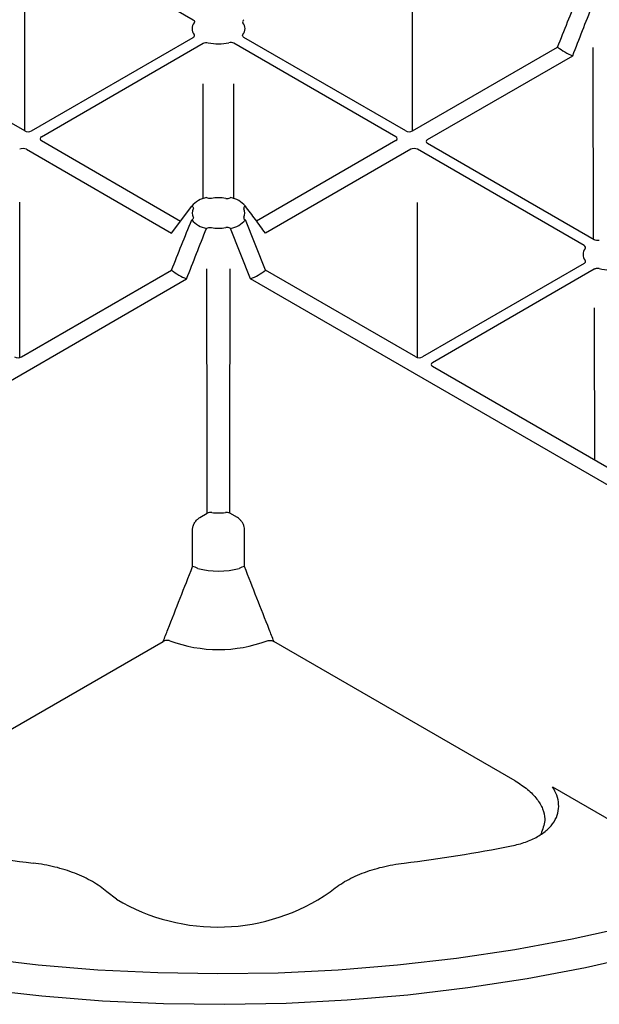
# Model space of a CAD drawing. Units: millimetres. Extents: x -3755 to 33020, y -27287 to -12744.
# Drawn here: x 30966 to 31016, y -22029 to -21945 of the extents above; entities that cross this region are included whole.
import ezdxf

# ---------------------------------------------------------------- set-up
doc = ezdxf.new("R2010")
doc.units = ezdxf.units.MM
doc.header["$LTSCALE"] = 2
for name, color, linetype in [('ACO DIM', 10, 'Continuous'), ('DUENN-18', 10, 'Continuous'), ('SICHTBAR', 10, 'Continuous')]:
    doc.layers.add(name, color=color, linetype=linetype)

# ---------------------------------------------------------------- blocks, each defined once
blk = doc.blocks.new('A$C43BD74F2')
at = {"layer": 'DUENN-18'}
for p, q in [((167.395, 175.291), (181.251, 167.292)), ((166.822, 157.767), (166.822, 171.62)), ((200.042, 157.767), (200.042, 171.61)), ((167.395, 157.767), (181.251, 165.766)), ((168.254, 157.271), (182.11, 165.27)), ((198.61, 157.271), (184.754, 165.27)), ((199.469, 157.767), (185.613, 165.766)), ((166.822, 157.767), (154.375, 164.952)), ((200.042, 157.767), (212.489, 164.952)), ((201.33, 157.023), (213.777, 164.209)), ((168.254, 156.94), (180.183, 150.054)), ((198.61, 156.94), (186.681, 150.054)), ((166.965, 156.197), (179.412, 149.011)), ((199.899, 156.197), (187.452, 149.011)), ((214.757, 147.95), (200.471, 156.197)), ((215.616, 148.446), (201.33, 156.692)), ((182.396, 152.069), (182.424, 152.053)), ((184.467, 152.069), (184.44, 152.053)), ((166.392, 138.371), (166.392, 151.659)), ((179.412, 149.011), (181.133, 151.339)), ((181.133, 151.339), (181.16, 151.323)), ((185.731, 151.339), (185.704, 151.323)), ((200.471, 138.371), (200.471, 151.628)), ((181.16, 150.159), (181.133, 150.144)), ((185.704, 150.159), (185.731, 150.144)), ((187.452, 145.858), (185.731, 150.144)), ((182.424, 149.43), (182.396, 149.414)), ((184.44, 149.43), (184.467, 149.414)), ((186.163, 145.114), (184.467, 149.414)), ((166.536, 138.424), (179.412, 145.858)), ((200.328, 138.424), (187.452, 145.858)), ((214.757, 146.423), (200.901, 138.424)), ((215.616, 145.927), (201.76, 137.928)), ((145.057, 124.537), (180.701, 145.114)), ((221.807, 124.537), (186.163, 145.114)), ((224.016, 124.75), (201.76, 137.598)), ((181.818, 124.666), (182.462, 125.038)), ((185.046, 124.666), (184.401, 125.038)), ((181.211, 120.464), (181.207, 123.652)), ((185.653, 120.464), (185.656, 123.652)), ((158.017, 102.126), (178.692, 114.061)), ((208.847, 102.126), (188.172, 114.061)), ((212.035, 101.617), (220.123, 96.948)), ((174.694, 91.995), (173.87, 92.618))]:
    blk.add_line(p, q, dxfattribs=at)
at = {"layer": 'DUENN-18', "flags": 128}
for points in [[(215.506, 164.906), (215.507, 164.168), (215.532, 148.494)], [(182.127, 151.957), (182.114, 161.805), (182.114, 161.805)], [(184.737, 151.957), (184.749, 161.805), (184.749, 161.805)], [(182.462, 125.038), (182.455, 129.607), (182.429, 145.958)], [(184.401, 125.038), (184.409, 129.607), (184.435, 145.957)], [(215.62, 142.622), (215.622, 141.541), (215.637, 129.587)], [(236.547, 95.399), (232.266, 93.741), (227.83, 92.224), (223.253, 90.854), (218.55, 89.635), (213.735, 88.571), (208.824, 87.665), (203.832, 86.92), (198.776, 86.338), (193.671, 85.922), (188.534, 85.672), (183.38, 85.59), (178.226, 85.676), (173.089, 85.929), (167.985, 86.348), (162.93, 86.933)]]:
    blk.add_lwpolyline(points, dxfattribs=at)
at = {"layer": 'DUENN-18'}
for centre, radius, start, end in [((181.987, 166.529), 0.824, 141.97671, 218.02348), ((184.877, 166.529), 0.824, 321.97554, 38.02466), ((183.432, 169.033), 3.815, 256.68121, 283.31872), ((215.383, 168.478), 4.562, 230.61627, 249.38911), ((182.876, 149.779), 2.34, 101.82886, 138.16577), ((183.432, 148.196), 3.846, 80.84537, 99.15497), ((183.988, 149.779), 2.34, 41.83494, 78.17044), ((181.962, 150.741), 0.783, 153.19499, 206.80397), ((184.901, 150.741), 0.783, 333.19717, 26.80179), ((182.876, 151.704), 2.34, 221.83476, 258.17061), ((183.988, 151.704), 2.34, 281.82885, 318.16577), ((183.432, 153.287), 3.847, 260.84644, 279.15391), ((215.493, 147.186), 0.824, 141.97381, 218.02638), ((182.307, 149.384), 4.562, 230.61656, 249.38882), ((184.557, 149.384), 4.562, 290.61062, 309.384), ((216.938, 149.69), 3.815, 256.68053, 283.3194), ((182.748, 124.484), 0.624, 80.81338, 117.26696), ((183.432, 129.137), 4.079, 261.7714, 278.22914), ((184.115, 124.483), 0.624, 62.73752, 99.18052), ((180.913, 118.844), 1.647, 63.41199, 79.58731), ((183.432, 126.868), 6.789, 254.78735, 285.21259), ((185.95, 118.844), 1.647, 100.411, 116.58961), ((183.432, 125.406), 12.04, 249.7149, 290.28517), ((182.463, 217.602), 123.424, 258.72365, 263.05518), ((184.401, 217.597), 123.419, 276.94476, 281.27648), ((183.36, 106.505), 16.901, 239.15125, 304.75225)]:
    blk.add_arc(centre, radius, start, end, dxfattribs=at)
for centre, ratio, start_param, end_param in [((167.108, 157.932), 0.577299, 3.927, 5.497778), ((199.755, 157.932), 0.577299, 3.927, 5.497778), ((168.54, 157.106), 0.577277, 2.356204, 3.926981), ((198.324, 157.106), 0.577277, 5.497797, 7.068574), ((201.617, 156.858), 0.577277, 2.356204, 3.926981), ((166.679, 156.031), 0.577299, 0.785408, 2.356185), ((200.185, 156.031), 0.577299, 0.785408, 2.356185), ((166.249, 138.59), 0.577299, 3.927, 5.497778), ((200.615, 138.59), 0.577299, 3.927, 5.497778), ((202.046, 137.763), 0.577277, 2.356204, 3.926981)]:
    blk.add_ellipse(centre, major_axis=(0.405, 0), ratio=ratio, start_param=start_param, end_param=end_param, dxfattribs=at)
for points, knots in [([(212.489, 164.952), (212.772, 165.667), (213.056, 166.382), (213.628, 167.811), (213.916, 168.525), (214.209, 169.238)], [0, 0, 0, 0, 0.5, 0.5, 1, 1, 1, 1]), ([(213.777, 164.209), (214.057, 164.926), (214.337, 165.643), (214.9, 167.076), (215.184, 167.793), (215.473, 168.509)], [0, 0, 0, 0, 0.5, 0.5, 1, 1, 1, 1]), ([(181.251, 167.292), (181.28, 167.272), (181.338, 167.231), (181.374, 167.153), (181.369, 167.086), (181.346, 167.049), (181.338, 167.037)], [0, 0, 0, 0, 0.2850849, 0.5701756, 0.855288, 1, 1, 1, 1]), ([(185.613, 167.292), (185.556, 167.259), (185.517, 167.217), (185.487, 167.127), (185.495, 167.079), (185.526, 167.037)], [0, 0, 0, 0, 0.5, 0.5, 1, 1, 1, 1]), ([(181.251, 165.766), (181.28, 165.786), (181.338, 165.827), (181.374, 165.905), (181.369, 165.972), (181.346, 166.009), (181.338, 166.022)], [0, 0, 0, 0, 0.285084, 0.570183, 0.855287, 1, 1, 1, 1]), ([(182.11, 165.27), (182.167, 165.303), (182.24, 165.325), (182.396, 165.343), (182.479, 165.338), (182.553, 165.32)], [0, 0, 0, 0, 0.5, 0.5, 1, 1, 1, 1]), ([(184.754, 165.27), (184.697, 165.303), (184.624, 165.325), (184.468, 165.343), (184.385, 165.338), (184.311, 165.32)], [0, 0, 0, 0, 0.5, 0.5, 1, 1, 1, 1]), ([(185.613, 165.766), (185.556, 165.799), (185.517, 165.841), (185.487, 165.931), (185.495, 165.979), (185.526, 166.022)], [0, 0, 0, 0, 0.5, 0.5, 1, 1, 1, 1]), ([(182.82, 151.993), (182.75, 151.982), (182.677, 151.982), (182.539, 152.002), (182.475, 152.024), (182.424, 152.053)], [0, 0, 0, 0, 0.5, 0.5, 1, 1, 1, 1]), ([(184.044, 151.993), (184.113, 151.982), (184.187, 151.982), (184.325, 152.002), (184.389, 152.024), (184.44, 152.053)], [0, 0, 0, 0, 0.5, 0.5, 1, 1, 1, 1]), ([(181.16, 151.323), (181.211, 151.294), (181.247, 151.257), (181.283, 151.177), (181.283, 151.135), (181.263, 151.095)], [0, 0, 0, 0, 0.5, 0.5, 1, 1, 1, 1]), ([(185.704, 151.323), (185.675, 151.303), (185.617, 151.262), (185.581, 151.184), (185.585, 151.127), (185.599, 151.098), (185.6, 151.095)], [0, 0, 0, 0, 0.318072, 0.636126, 0.954209, 1, 1, 1, 1]), ([(187.452, 149.011), (187.168, 149.403), (186.884, 149.795), (186.312, 150.573), (186.025, 150.96), (185.731, 151.339)], [0, 0, 0, 0, 0.5, 0.5, 1, 1, 1, 1]), ([(179.412, 145.858), (179.695, 146.572), (179.979, 147.287), (180.552, 148.716), (180.839, 149.43), (181.133, 150.144)], [0, 0, 0, 0, 0.5, 0.5, 1, 1, 1, 1]), ([(181.263, 150.388), (181.283, 150.348), (181.283, 150.305), (181.247, 150.226), (181.211, 150.189), (181.16, 150.159)], [0, 0, 0, 0, 0.5, 0.5, 1, 1, 1, 1]), ([(185.6, 150.388), (185.581, 150.348), (185.58, 150.305), (185.616, 150.226), (185.653, 150.189), (185.704, 150.159)], [0, 0, 0, 0, 0.5, 0.5, 1, 1, 1, 1]), ([(180.701, 145.114), (180.98, 145.831), (181.26, 146.548), (181.824, 147.982), (182.107, 148.698), (182.396, 149.414)], [0, 0, 0, 0, 0.5, 0.5, 1, 1, 1, 1]), ([(182.424, 149.43), (182.475, 149.459), (182.539, 149.48), (182.676, 149.501), (182.75, 149.501), (182.82, 149.489)], [0, 0, 0, 0, 0.5, 0.5, 1, 1, 1, 1]), ([(184.44, 149.43), (184.389, 149.459), (184.325, 149.48), (184.187, 149.501), (184.113, 149.501), (184.044, 149.489)], [0, 0, 0, 0, 0.5, 0.5, 1, 1, 1, 1]), ([(216.059, 148.395), (215.985, 148.377), (215.903, 148.373), (215.747, 148.39), (215.673, 148.413), (215.616, 148.446)], [0, 0, 0, 0, 0.5, 0.5, 1, 1, 1, 1]), ([(214.844, 147.694), (214.875, 147.737), (214.883, 147.784), (214.853, 147.874), (214.814, 147.917), (214.757, 147.95)], [0, 0, 0, 0, 0.5, 0.5, 1, 1, 1, 1]), ([(214.757, 146.423), (214.814, 146.456), (214.853, 146.498), (214.883, 146.588), (214.875, 146.636), (214.844, 146.679)], [0, 0, 0, 0, 0.5, 0.5, 1, 1, 1, 1]), ([(216.059, 145.978), (216.016, 145.985), (215.928, 146.001), (215.79, 145.991), (215.684, 145.963), (215.633, 145.936), (215.616, 145.927)], [0, 0, 0, 0, 0.285072, 0.570178, 0.855273, 1, 1, 1, 1]), ([(181.207, 123.652), (181.207, 123.743), (181.224, 123.842), (181.288, 124.042), (181.335, 124.143), (181.449, 124.329), (181.517, 124.415), (181.662, 124.561), (181.74, 124.621), (181.818, 124.666)], [0, 0, 0, 0, 0.25, 0.25, 0.5, 0.5, 0.75, 0.75, 1, 1, 1, 1]), ([(185.656, 123.652), (185.65, 123.727), (185.638, 123.877), (185.543, 124.123), (185.401, 124.354), (185.228, 124.546), (185.104, 124.628), (185.046, 124.666)], [0, 0, 0, 0, 0.1987583, 0.397378, 0.5999051, 0.8128304, 1, 1, 1, 1]), ([(178.692, 114.061), (178.824, 114.401), (179.655, 116.536), (180.5, 118.669), (181.211, 120.464)], [0, 0, 0, 0, 0.158897, 1, 1, 1, 1]), ([(188.172, 114.061), (188.04, 114.401), (187.208, 116.536), (186.363, 118.669), (185.653, 120.464)], [0, 0, 0, 0, 0.158898, 1, 1, 1, 1]), ([(179.258, 114.112), (179.22, 114.124), (179.144, 114.147), (179.009, 114.152), (178.871, 114.134), (178.763, 114.099), (178.708, 114.07), (178.692, 114.061)], [0, 0, 0, 0, 0.207114, 0.413575, 0.6369, 0.891524, 1, 1, 1, 1]), ([(187.606, 114.112), (187.693, 114.146), (187.802, 114.155), (188.004, 114.134), (188.098, 114.104), (188.172, 114.061)], [0, 0, 0, 0, 0.5, 0.5, 1, 1, 1, 1]), ([(208.847, 102.126), (209.216, 101.889), (209.956, 101.414), (210.742, 100.594), (211.237, 99.737), (211.489, 98.774), (211.25, 98.116), (211.116, 97.745), (211.114, 97.739), (211.112, 97.733), (211.109, 97.728), (211.083, 97.656), (211.057, 97.584), (211.031, 97.512)], [0, 0, 0, 0, 0.199503, 0.398907, 0.581872, 0.764608, 1, 1, 1, 1.003529, 1.003529, 1.003529, 1.049299, 1.049299, 1.049299, 1.049299]), ([(208.535, 96.56), (208.955, 96.644), (209.353, 96.752), (210.102, 97.017), (210.457, 97.176), (211.083, 97.531), (211.36, 97.728), (211.838, 98.161), (212.032, 98.389), (212.333, 98.866), (212.441, 99.117), (212.57, 99.619), (212.592, 99.873), (212.557, 100.384), (212.501, 100.637), (212.319, 101.133), (212.193, 101.378), (212.035, 101.617)], [0, 0, 0, 0, 0.125, 0.125, 0.25, 0.25, 0.375, 0.375, 0.5, 0.5, 0.625, 0.625, 0.75, 0.75, 0.875, 0.875, 1, 1, 1, 1]), ([(173.87, 92.618), (173.686, 92.776), (173.488, 92.929), (173.073, 93.221), (172.855, 93.361), (172.167, 93.76), (171.665, 94), (170.571, 94.426), (169.998, 94.603), (168.805, 94.893), (168.184, 95.004), (167.539, 95.083)], [0, 0, 0, 0, 0.125, 0.125, 0.25, 0.25, 0.5, 0.5, 0.75, 0.75, 1, 1, 1, 1]), ([(192.994, 92.618), (193.178, 92.776), (193.375, 92.929), (193.791, 93.221), (194.009, 93.361), (194.697, 93.76), (195.198, 94), (196.293, 94.426), (196.865, 94.603), (198.059, 94.893), (198.68, 95.004), (199.324, 95.083)], [0, 0, 0, 0, 0.125, 0.125, 0.25, 0.25, 0.5, 0.5, 0.75, 0.75, 1, 1, 1, 1])]:
    blk.add_open_spline(points, degree=3, knots=knots, dxfattribs=at)
at = {"layer": 'SICHTBAR', "flags": 128}
blk.add_lwpolyline([(163.125, 84.285), (168.283, 83.708), (173.488, 83.299), (178.726, 83.061), (183.978, 82.993), (189.229, 83.096), (194.462, 83.37), (199.659, 83.814), (204.804, 84.426), (209.882, 85.205), (214.876, 86.148), (219.769, 87.252), (224.547, 88.514), (229.194, 89.928), (233.695, 91.492), (238.037, 93.2)], dxfattribs=at)

msp = doc.modelspace()

# ---------------------------------------------------------------- block references
at = {"layer": 'ACO DIM'}
msp.add_blockref('A$C43BD74F2', (30799.788, -22111.8), dxfattribs=at)

doc.saveas('drawing.dxf')
